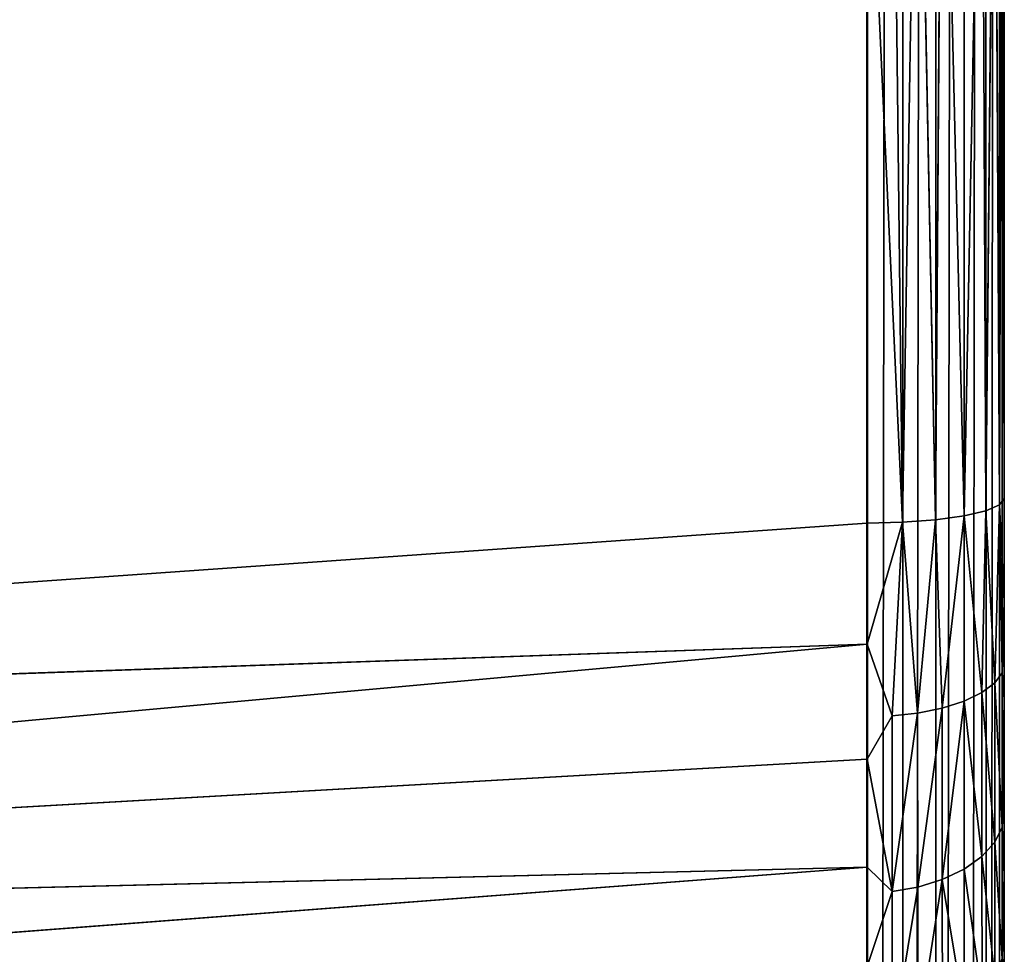
# Model space of a CAD drawing. Extents: x 0 to 1750, y 0 to 1750.
# Drawn here: x 1707 to 1750, y 1121 to 1161 of the extents above; entities that cross this region are included whole.
import ezdxf

# ---------------------------------------------------------------- set-up
doc = ezdxf.new("R2010")
doc.units = 0
doc.header["$LTSCALE"] = 25.4
doc.layers.get('0').update_dxf_attribs({"color": 13, "linetype": 'CONTINUOUS'})

# ---------------------------------------------------------------- blocks, each defined once
blk = doc.blocks.new('GRUPUJ_1')
at = {"color": 0}
for p, q in [((1743.81, 1674.183), (1743.81, 706.749)), ((1743.861, 706.749, 0), (1743.81, 1674.183)), ((1743.861, 706.749, 0), (1743.81, 1674.183)), ((1743.81, 1674.183), (1743.81, 706.749)), ((1743.861, 706.749, 0), (1745.363, 1674.149, 0.204)), ((1743.861, 706.749, 0), (1745.363, 1674.149, 0.204)), ((1745.404, 706.785, 0.216), (1745.363, 1674.149, 0.204)), ((1745.404, 706.785, 0.216), (1745.363, 1674.149, 0.204)), ((1745.404, 706.785, 0.216), (1746.81, 1674.049, 0.804)), ((1745.404, 706.785, 0.216), (1746.81, 1674.049, 0.804)), ((1746.839, 706.886, 0.821), (1746.81, 1674.049, 0.804)), ((1746.839, 706.886, 0.821), (1746.81, 1674.049, 0.804)), ((1746.839, 706.886, 0.821), (1748.053, 1673.891, 1.757)), ((1746.839, 706.886, 0.821), (1748.053, 1673.891, 1.757)), ((1748.071, 707.045, 1.775), (1748.053, 1673.891, 1.757)), ((1748.071, 707.045, 1.775), (1748.053, 1673.891, 1.757)), ((1748.071, 707.045, 1.775), (1749.006, 1673.683, 3)), ((1748.071, 707.045, 1.775), (1749.006, 1673.683, 3)), ((1749.015, 707.252, 3.015), (1749.006, 1673.683, 3)), ((1749.015, 707.252, 3.015), (1749.006, 1673.683, 3)), ((1749.015, 707.252, 3.015), (1749.606, 1673.442, 4.447)), ((1749.015, 707.252, 3.015), (1749.606, 1673.442, 4.447)), ((1749.608, 707.492, 4.455), (1749.606, 1673.442, 4.447)), ((1749.608, 707.492, 4.455), (1749.606, 1673.442, 4.447)), ((1749.81, 707.749, 6), (1749.81, 1673.183, 6)), ((1749.81, 707.749, 6), (1749.81, 1673.183, 6)), ((1749.81, 1190.469, 854), (1749.81, 1140.461, 849.502)), ((1749.81, 1190.469, 854), (1749.81, 1140.461, 849.502)), ((1745.368, 1139.427, 855.204), (1744.903, 1179.608, 859.694)), ((1745.368, 1139.427, 855.204), (1744.903, 1179.608, 859.694)), ((1745.368, 1139.427, 855.204), (1746.019, 1179.62, 859.373)), ((1745.368, 1139.427, 855.204), (1746.019, 1179.62, 859.373)), ((1746.813, 1139.534, 854.613), (1746.019, 1179.62, 859.373)), ((1746.813, 1139.534, 854.613), (1746.019, 1179.62, 859.373)), ((1746.813, 1139.534, 854.613), (1747.094, 1179.641, 858.816)), ((1746.813, 1139.534, 854.613), (1747.094, 1179.641, 858.816)), ((1747.094, 1179.641, 858.816), (1748.055, 1139.704, 853.675)), ((1747.094, 1179.641, 858.816), (1748.055, 1139.704, 853.675)), ((1748.053, 1179.671, 858.037), (1748.055, 1139.704, 853.675)), ((1748.053, 1179.671, 858.037), (1748.055, 1139.704, 853.675)), ((1748.832, 1179.707, 857.079), (1748.055, 1139.704, 853.675)), ((1748.832, 1179.707, 857.079), (1748.055, 1139.704, 853.675)), ((1748.832, 1179.707, 857.079), (1749.007, 1139.926, 852.452)), ((1748.832, 1179.707, 857.079), (1749.007, 1139.926, 852.452)), ((1749.389, 1179.748, 856.005), (1749.007, 1139.926, 852.452)), ((1749.389, 1179.748, 856.005), (1749.007, 1139.926, 852.452)), ((1749.389, 1179.748, 856.005), (1749.606, 1140.184, 851.029)), ((1749.389, 1179.748, 856.005), (1749.606, 1140.184, 851.029)), ((1749.606, 1140.184, 851.029), (1749.71, 1179.791, 854.889)), ((1749.606, 1140.184, 851.029), (1749.71, 1179.791, 854.889)), ((1749.81, 1140.461, 849.502), (1749.71, 1179.791, 854.889)), ((1749.81, 1140.461, 849.502), (1749.71, 1179.791, 854.889)), ((1743.816, 1139.39, 855.406), (1743.812, 1173.361, 859.488)), ((1745.368, 1139.427, 855.204), (1743.812, 1173.361, 859.488)), ((1745.368, 1139.427, 855.204), (1743.812, 1173.361, 859.488)), ((1743.816, 1139.39, 855.406), (1743.812, 1173.361, 859.488)), ((1749.81, 1140.461, 849.502), (1749.606, 1140.184, 851.029)), ((1749.81, 1140.461, 849.502), (1749.606, 1140.184, 851.029)), ((1749.81, 1140.461, 849.502), (1749.81, 1135.962, 848.365)), ((1749.81, 1140.461, 849.502), (1749.81, 1135.962, 848.365)), ((1749.007, 1139.926, 852.452), (1748.055, 1139.704, 853.675)), ((1749.007, 1139.926, 852.452), (1748.055, 1139.704, 853.675)), ((1749.007, 1139.926, 852.452), (1748.834, 1131.991, 850.377)), ((1749.007, 1139.926, 852.452), (1748.834, 1131.991, 850.377)), ((1749.606, 1140.184, 851.029), (1749.007, 1139.926, 852.452)), ((1749.606, 1140.184, 851.029), (1749.007, 1139.926, 852.452)), ((1749.007, 1139.926, 852.452), (1749.39, 1132.41, 849.388)), ((1749.007, 1139.926, 852.452), (1749.39, 1132.41, 849.388)), ((1749.606, 1140.184, 851.029), (1749.39, 1132.41, 849.388)), ((1749.606, 1140.184, 851.029), (1749.39, 1132.41, 849.388)), ((1749.606, 1140.184, 851.029), (1749.71, 1132.845, 848.361)), ((1749.606, 1140.184, 851.029), (1749.71, 1132.845, 848.361)), ((1745.368, 1139.427, 855.204), (1743.816, 1139.39, 855.406)), ((1745.368, 1139.427, 855.204), (1743.816, 1139.39, 855.406)), ((1743.82, 1134.097, 854.067), (1745.368, 1139.427, 855.204)), ((1743.82, 1134.097, 854.067), (1745.368, 1139.427, 855.204)), ((1745.368, 1139.427, 855.204), (1744.913, 1130.971, 852.788)), ((1745.368, 1139.427, 855.204), (1744.913, 1130.971, 852.788)), ((1746.813, 1139.534, 854.613), (1745.368, 1139.427, 855.204)), ((1746.813, 1139.534, 854.613), (1745.368, 1139.427, 855.204)), ((1745.368, 1139.427, 855.204), (1746.028, 1131.096, 852.491)), ((1745.368, 1139.427, 855.204), (1746.028, 1131.096, 852.491)), ((1746.813, 1139.534, 854.613), (1746.028, 1131.096, 852.491)), ((1746.813, 1139.534, 854.613), (1746.028, 1131.096, 852.491)), ((1748.055, 1139.704, 853.675), (1746.813, 1139.534, 854.613)), ((1748.055, 1139.704, 853.675), (1746.813, 1139.534, 854.613)), ((1746.813, 1139.534, 854.613), (1747.1, 1131.314, 851.977)), ((1746.813, 1139.534, 854.613), (1747.1, 1131.314, 851.977)), ((1748.055, 1139.704, 853.675), (1747.1, 1131.314, 851.977)), ((1748.055, 1139.704, 853.675), (1747.1, 1131.314, 851.977)), ((1748.055, 1139.704, 853.675), (1748.057, 1131.618, 851.259)), ((1748.055, 1139.704, 853.675), (1748.834, 1131.991, 850.377)), ((1748.055, 1139.704, 853.675), (1748.057, 1131.618, 851.259)), ((1748.055, 1139.704, 853.675), (1748.834, 1131.991, 850.377)), ((1596.137, 1128.995, 855.406), (1743.816, 1139.39, 855.406)), ((1596.137, 1128.995, 855.406), (1743.816, 1139.39, 855.406)), ((1743.82, 1134.097, 854.067), (1743.816, 1139.39, 855.406)), ((1743.82, 1134.097, 854.067), (1743.816, 1139.39, 855.406)), ((1749.81, 1135.962, 848.365), (1749.71, 1132.845, 848.361)), ((1749.81, 1135.962, 848.365), (1749.71, 1132.845, 848.361)), ((1749.81, 1135.962, 848.365), (1749.81, 1131.703, 846.646)), ((1749.81, 1135.962, 848.365), (1749.81, 1131.703, 846.646)), ((1596.137, 1128.995, 855.406), (1743.82, 1134.097, 854.067)), ((1596.137, 1128.995, 855.406), (1743.82, 1134.097, 854.067)), ((1743.82, 1134.097, 854.067), (1597.234, 1120.757, 852.944)), ((1743.82, 1134.097, 854.067), (1597.234, 1120.757, 852.944)), ((1743.824, 1129.087, 852.045), (1743.82, 1134.097, 854.067)), ((1743.82, 1134.097, 854.067), (1744.913, 1130.971, 852.788)), ((1743.82, 1134.097, 854.067), (1744.913, 1130.971, 852.788)), ((1743.824, 1129.087, 852.045), (1743.82, 1134.097, 854.067)), ((1749.39, 1132.41, 849.388), (1749.71, 1132.845, 848.361)), ((1749.39, 1132.41, 849.388), (1749.71, 1132.845, 848.361)), ((1749.71, 1126.109, 844.585), (1749.71, 1132.845, 848.361)), ((1749.81, 1131.703, 846.646), (1749.71, 1132.845, 848.361)), ((1749.71, 1126.109, 844.585), (1749.71, 1132.845, 848.361)), ((1749.81, 1131.703, 846.646), (1749.71, 1132.845, 848.361)), ((1748.834, 1131.991, 850.377), (1749.39, 1132.41, 849.388)), ((1748.834, 1131.991, 850.377), (1749.39, 1132.41, 849.388)), ((1749.39, 1125.46, 845.492), (1749.39, 1132.41, 849.388)), ((1749.39, 1125.46, 845.492), (1749.39, 1132.41, 849.388)), ((1748.057, 1131.618, 851.259), (1748.834, 1131.991, 850.377)), ((1748.057, 1131.618, 851.259), (1748.834, 1131.991, 850.377)), ((1748.836, 1124.836, 846.365), (1748.834, 1131.991, 850.377)), ((1748.836, 1124.836, 846.365), (1748.834, 1131.991, 850.377)), ((1749.71, 1126.109, 844.585), (1749.81, 1131.703, 846.646)), ((1749.71, 1126.109, 844.585), (1749.81, 1131.703, 846.646)), ((1749.81, 1131.703, 846.646), (1749.81, 1127.699, 844.358)), ((1749.81, 1131.703, 846.646), (1749.81, 1127.699, 844.358)), ((1746.028, 1131.096, 852.491), (1747.1, 1131.314, 851.977)), ((1746.028, 1131.096, 852.491), (1747.1, 1131.314, 851.977)), ((1747.1, 1131.314, 851.977), (1748.057, 1131.618, 851.259)), ((1747.1, 1131.314, 851.977), (1748.057, 1131.618, 851.259)), ((1747.1, 1131.314, 851.977), (1747.103, 1123.825, 847.778)), ((1747.1, 1131.314, 851.977), (1747.103, 1123.825, 847.778)), ((1748.059, 1124.278, 847.144), (1748.057, 1131.618, 851.259)), ((1748.059, 1124.278, 847.144), (1748.057, 1131.618, 851.259)), ((1744.913, 1130.971, 852.788), (1743.824, 1129.087, 852.045)), ((1744.913, 1130.971, 852.788), (1743.824, 1129.087, 852.045)), ((1744.913, 1130.971, 852.788), (1746.028, 1131.096, 852.491)), ((1744.913, 1130.971, 852.788), (1746.028, 1131.096, 852.491)), ((1744.913, 1130.971, 852.788), (1744.918, 1123.312, 848.495)), ((1744.913, 1130.971, 852.788), (1744.918, 1123.312, 848.495)), ((1746.028, 1131.096, 852.491), (1746.032, 1123.5, 848.232)), ((1746.028, 1131.096, 852.491), (1746.032, 1123.5, 848.232)), ((1743.824, 1129.087, 852.045), (1597.234, 1120.757, 852.944)), ((1743.824, 1129.087, 852.045), (1597.234, 1120.757, 852.944)), ((1743.824, 1129.087, 852.045), (1744.918, 1123.312, 848.495)), ((1743.828, 1124.376, 849.354), (1743.824, 1129.087, 852.045)), ((1743.824, 1129.087, 852.045), (1744.918, 1123.312, 848.495)), ((1743.828, 1124.376, 849.354), (1743.824, 1129.087, 852.045)), ((1749.81, 1127.699, 844.358), (1749.71, 1126.109, 844.585)), ((1749.81, 1127.699, 844.358), (1749.71, 1126.109, 844.585)), ((1749.81, 1127.699, 844.358), (1749.81, 1124.039, 841.548)), ((1749.81, 1127.699, 844.358), (1749.81, 1124.039, 841.548)), ((1749.71, 1126.109, 844.585), (1749.39, 1125.46, 845.492)), ((1749.71, 1126.109, 844.585), (1749.39, 1125.46, 845.492)), ((1749.71, 1120.377, 839.445), (1749.71, 1126.109, 844.585)), ((1749.71, 1120.377, 839.445), (1749.71, 1126.109, 844.585)), ((1749.81, 1124.039, 841.548), (1749.71, 1126.109, 844.585)), ((1749.81, 1124.039, 841.548), (1749.71, 1126.109, 844.585)), ((1748.836, 1124.836, 846.365), (1749.39, 1125.46, 845.492)), ((1748.836, 1124.836, 846.365), (1749.39, 1125.46, 845.492)), ((1749.391, 1119.546, 840.188), (1749.39, 1125.46, 845.492)), ((1749.391, 1119.546, 840.188), (1749.39, 1125.46, 845.492)), ((1748.836, 1124.836, 846.365), (1748.059, 1124.278, 847.144)), ((1748.836, 1124.836, 846.365), (1748.059, 1124.278, 847.144)), ((1748.837, 1118.747, 840.903), (1748.836, 1124.836, 846.365)), ((1748.837, 1118.747, 840.903), (1748.836, 1124.836, 846.365)), ((1743.828, 1124.376, 849.354), (1597.234, 1120.757, 852.944)), ((1743.828, 1124.376, 849.354), (1597.234, 1120.757, 852.944)), ((1743.828, 1124.376, 849.354), (1598.234, 1113.237, 848.75)), ((1743.828, 1124.376, 849.354), (1598.234, 1113.237, 848.75)), ((1743.828, 1124.376, 849.354), (1744.918, 1123.312, 848.495)), ((1743.831, 1120.071, 846.048), (1743.828, 1124.376, 849.354)), ((1743.828, 1124.376, 849.354), (1744.918, 1123.312, 848.495)), ((1743.831, 1120.071, 846.048), (1743.828, 1124.376, 849.354)), ((1748.059, 1124.278, 847.144), (1747.103, 1123.825, 847.778)), ((1748.059, 1124.278, 847.144), (1747.103, 1123.825, 847.778)), ((1748.061, 1118.033, 841.542), (1748.059, 1124.278, 847.144)), ((1748.061, 1118.033, 841.542), (1748.059, 1124.278, 847.144)), ((1749.71, 1120.377, 839.445), (1749.81, 1124.039, 841.548)), ((1749.71, 1120.377, 839.445), (1749.81, 1124.039, 841.548)), ((1749.81, 1124.039, 841.548), (1749.81, 1120.068, 837.399)), ((1749.81, 1124.039, 841.548), (1749.81, 1120.068, 837.399)), ((1746.032, 1123.5, 848.232), (1747.103, 1123.825, 847.778)), ((1746.032, 1123.5, 848.232), (1747.103, 1123.825, 847.778)), ((1747.106, 1117.452, 842.061), (1747.103, 1123.825, 847.778)), ((1747.106, 1117.452, 842.061), (1747.103, 1123.825, 847.778)), ((1744.918, 1123.312, 848.495), (1743.831, 1120.071, 846.048)), ((1744.918, 1123.312, 848.495), (1743.831, 1120.071, 846.048)), ((1744.918, 1123.312, 848.495), (1746.032, 1123.5, 848.232)), ((1744.918, 1123.312, 848.495), (1746.032, 1123.5, 848.232)), ((1744.918, 1123.312, 848.495), (1744.923, 1116.795, 842.65)), ((1744.918, 1123.312, 848.495), (1744.923, 1116.795, 842.65)), ((1746.032, 1123.5, 848.232), (1746.036, 1117.036, 842.434)), ((1746.032, 1123.5, 848.232), (1746.036, 1117.036, 842.434))]:
    blk.add_line(p, q, dxfattribs=at)
at = {"color": 253}
mesh = blk.add_polyface(dxfattribs=at)
corners = [(1749.81, 1673.183, 6), (1749.81, 707.749, 20), (1749.81, 707.749, 6), (1749.81, 844.815, 493.837), (1749.81, 1021.053, 490.666), (1749.81, 1025.969, 490.905), (1749.81, 1030.706, 492.05), (1749.81, 1035.168, 494.072), (1749.81, 1039.149, 496.875), (1749.81, 1042.557, 500.395), (1749.81, 1045.231, 504.468), (1749.81, 1047.104, 508.989), (1749.81, 1048.096, 513.77), (1749.81, 1073.468, 671.638), (1749.81, 1114.104, 826.283), (1749.81, 1338.41, 500.36), (1749.81, 1116.563, 832.114), (1749.81, 1335.716, 504.452), (1749.81, 1120.068, 837.399), (1749.81, 1124.039, 841.548), (1749.81, 1127.699, 844.358), (1749.81, 1131.703, 846.646), (1749.81, 1135.962, 848.365), (1749.81, 1140.461, 849.502), (1749.81, 1333.846, 508.952), (1749.81, 1190.469, 854), (1749.81, 1240.478, 849.502), (1749.81, 1246.573, 847.798), (1749.81, 1252.258, 844.987), (1749.81, 1256.874, 841.571), (1749.81, 1260.123, 838.294), (1749.81, 1262.897, 834.611), (1749.81, 1265.139, 830.602), (1749.81, 1266.834, 826.283), (1749.81, 1332.842, 513.77), (1749.81, 1307.471, 671.638), (1749.81, 1341.8, 496.865), (1749.81, 1345.809, 494.049), (1749.81, 1350.25, 492.044), (1749.81, 1355.008, 490.899), (1749.81, 1359.885, 490.666), (1749.81, 1536.12, 493.837), (1749.81, 1673.183, 20), (1749.81, 1673.237, 21.08), (1749.81, 1712.254, 487.063), (1749.81, 1673.617, 23.058), (1749.81, 1674.357, 24.944), (1749.81, 1675.425, 26.655), (1749.81, 1676.791, 28.146), (1749.81, 1678.406, 29.36), (1749.81, 1680.214, 30.259), (1749.81, 1682.161, 30.813), (1749.81, 1684.183, 31), (1749.81, 1695.201, 31), (1749.81, 1695.928, 31.067), (1749.81, 1696.632, 31.265), (1749.81, 1697.286, 31.586), (1749.81, 1697.874, 32.024), (1749.81, 1698.369, 32.557), (1749.81, 1698.761, 33.176), (1749.81, 1699.033, 33.851), (1749.81, 1699.178, 34.572), (1749.81, 1743.795, 449.504), (1749.81, 1719.011, 485.92), (1749.81, 1725.398, 483.447), (1749.81, 1731.144, 479.756), (1749.81, 1736.034, 474.995), (1749.81, 1739.886, 469.332), (1749.81, 1742.513, 463.048), (1749.81, 1743.637, 458.024), (1749.81, 1743.989, 452.928), (1749.81, 637.136, 449.504), (1749.81, 638.425, 463.075), (1749.81, 637.093, 456.357), (1749.81, 681.754, 34.572), (1749.81, 641.067, 469.373), (1749.81, 644.911, 475.012), (1749.81, 649.823, 479.785), (1749.81, 655.558, 483.459), (1749.81, 661.946, 485.927), (1749.81, 668.678, 487.063), (1749.81, 681.898, 33.857), (1749.81, 682.17, 33.178), (1749.81, 682.56, 32.562), (1749.81, 683.057, 32.025), (1749.81, 683.641, 31.589), (1749.81, 684.298, 31.265), (1749.81, 684.999, 31.068), (1749.81, 685.731, 31), (1749.81, 696.749, 31), (1749.81, 698.892, 30.789), (1749.81, 700.959, 30.163), (1749.81, 702.854, 29.151), (1749.81, 704.525, 27.781), (1749.81, 705.889, 26.12), (1749.81, 706.908, 24.219), (1749.81, 707.536, 22.155)]
mesh.append_faces([[corners[k] for k in face] for face in [(0, 1, 2), (33, 34, 35), (69, 62, 70), (71, 72, 73)]], dxfattribs={"vtx0": -1, "color": 253})
mesh.append_faces([[corners[k] for k in face] for face in [(3, 0, 4), (4, 0, 5), (5, 0, 6), (6, 0, 7), (7, 0, 8), (8, 0, 9), (9, 0, 10), (10, 0, 11), (11, 0, 12), (12, 0, 13), (13, 0, 14), (14, 15, 16), (16, 17, 18), (18, 17, 19), (19, 17, 20), (20, 17, 21), (21, 17, 22), (22, 17, 23), (23, 24, 25), (25, 24, 26), (26, 24, 27), (27, 24, 28), (28, 24, 29), (29, 24, 30), (30, 24, 31), (31, 24, 32), (32, 24, 33), (15, 0, 36), (36, 0, 37), (37, 0, 38), (38, 0, 39), (39, 0, 40), (40, 0, 41), (41, 43, 44), (44, 62, 63), (63, 62, 64), (64, 62, 65), (65, 62, 66), (66, 62, 67), (67, 62, 68), (68, 62, 69), (72, 74, 75), (75, 74, 76), (76, 74, 77), (77, 74, 78), (78, 74, 79), (79, 74, 80), (80, 74, 3)]], dxfattribs={"vtx0": -1, "vtx1": -1, "color": 253})
mesh.append_faces([[corners[k] for k in face] for face in [(1, 0, 3), (14, 0, 15)]], dxfattribs={"vtx0": -1, "vtx1": -1, "vtx2": -1, "color": 253})
mesh.append_faces([[corners[k] for k in face] for face in [(16, 15, 17), (23, 17, 24), (33, 24, 34), (41, 0, 42), (41, 42, 43), (44, 43, 45), (44, 45, 46), (44, 46, 47), (44, 47, 48), (44, 48, 49), (44, 49, 50), (44, 50, 51), (44, 51, 52), (44, 52, 53), (44, 53, 54), (44, 54, 55), (44, 55, 56), (44, 56, 57), (44, 57, 58), (44, 58, 59), (44, 59, 60), (44, 60, 61), (44, 61, 62), (72, 71, 74), (3, 74, 81), (3, 81, 82), (3, 82, 83), (3, 83, 84), (3, 84, 85), (3, 85, 86), (3, 86, 87), (3, 87, 88), (3, 88, 89), (3, 89, 90), (3, 90, 91), (3, 91, 92), (3, 92, 93), (3, 93, 94), (3, 94, 95), (3, 95, 96), (3, 96, 1)]], dxfattribs={"vtx0": -1, "vtx2": -1, "color": 253})
mesh = blk.add_polyface(dxfattribs=at)
corners = [(64.436, 182.369, 25), (65.627, 6, 25), (54.609, 6, 25), (75.394, 181.217, 25), (92.563, 356.757, 25), (103.34, 354.466, 25), (138.684, 527.272, 25), (149.162, 523.867, 25), (202.298, 692.062, 25), (212.363, 687.58, 25), (282.715, 849.337, 25), (292.256, 843.829, 25), (379.061, 997.391, 25), (387.974, 990.915, 25), (490.29, 1134.615, 25), (498.478, 1127.243, 25), (615.195, 1259.52, 25), (622.567, 1251.332, 25), (752.419, 1370.749, 25), (758.895, 1361.836, 25), (900.473, 1467.095, 25), (905.982, 1457.554, 25), (1057.748, 1547.512, 25), (1062.23, 1537.447, 25), (1222.538, 1611.126, 25), (1225.943, 1600.648, 25), (1393.053, 1657.247, 25), (1395.344, 1646.47, 25), (1567.441, 1685.374, 25), (1568.593, 1674.416, 25), (1743.81, 1695.201, 25), (1743.81, 1684.183, 25)]
mesh.append_faces([[corners[k] for k in face] for face in [(0, 1, 2), (29, 30, 31)]], dxfattribs={"vtx0": -1, "color": 253})
mesh.append_faces([[corners[k] for k in face] for face in [(1, 0, 3), (3, 4, 5), (5, 6, 7), (7, 8, 9), (9, 10, 11), (11, 12, 13), (13, 14, 15), (15, 16, 17), (17, 18, 19), (19, 20, 21), (21, 22, 23), (23, 24, 25), (25, 26, 27), (27, 28, 29)]], dxfattribs={"vtx0": -1, "vtx1": -1, "color": 253})
mesh.append_faces([[corners[k] for k in face] for face in [(3, 0, 4), (5, 4, 6), (7, 6, 8), (9, 8, 10), (11, 10, 12), (13, 12, 14), (15, 14, 16), (17, 16, 18), (19, 18, 20), (21, 20, 22), (23, 22, 24), (25, 24, 26), (27, 26, 28), (29, 28, 30)]], dxfattribs={"vtx0": -1, "vtx2": -1, "color": 253})
mesh = blk.add_polyface(dxfattribs=at)
corners = [(86.727, 192.563), (1043.061, 6), (75.627, 6), (118.551, 376.723), (170.702, 556.188), (242.531, 728.723), (333.143, 892.177), (441.407, 1044.513), (565.976, 1183.834), (705.297, 1308.403), (857.633, 1416.667), (1021.087, 1507.279), (1052.504, 115.302), (1193.622, 1579.108), (1078.748, 221.826), (1121.162, 323.006), (1178.723, 416.402), (1250.045, 499.765), (1373.087, 1631.259), (1333.408, 571.087), (1426.804, 628.648), (1557.247, 1663.083), (1527.984, 671.062), (1634.508, 697.306), (1743.81, 1674.183), (1743.81, 706.749)]
mesh.append_faces([[corners[k] for k in face] for face in [(0, 1, 2), (23, 24, 25)]], dxfattribs={"vtx0": -1, "color": 253})
mesh.append_faces([[corners[k] for k in face] for face in [(1, 11, 12), (12, 13, 14), (14, 13, 15), (15, 13, 16), (16, 13, 17), (17, 18, 19), (19, 18, 20), (20, 21, 22), (22, 21, 23)]], dxfattribs={"vtx0": -1, "vtx1": -1, "color": 253})
mesh.append_faces([[corners[k] for k in face] for face in [(1, 0, 3), (1, 3, 4), (1, 4, 5), (1, 5, 6), (1, 6, 7), (1, 7, 8), (1, 8, 9), (1, 9, 10), (1, 10, 11), (12, 11, 13), (17, 13, 18), (20, 18, 21), (23, 21, 24)]], dxfattribs={"vtx0": -1, "vtx2": -1, "color": 253})
mesh = blk.add_polyface(dxfattribs=at)
corners = [(1745.363, 1674.149, 0.204), (1743.861, 706.749, 0), (1743.81, 1674.183)]
mesh.append_faces([[corners[k] for k in face] for face in [(0, 1, 2)]], dxfattribs={"color": 253})
mesh = blk.add_polyface(dxfattribs=at)
corners = [(1743.861, 706.749, 0), (1743.81, 706.749), (1743.81, 1674.183)]
mesh.append_faces([[corners[k] for k in face] for face in [(0, 1, 2)]], dxfattribs={"color": 253})
mesh = blk.add_polyface(dxfattribs=at)
corners = [(1745.404, 706.785, 0.216), (1743.861, 706.749, 0), (1745.363, 1674.149, 0.204)]
mesh.append_faces([[corners[k] for k in face] for face in [(0, 1, 2)]], dxfattribs={"color": 253})
mesh = blk.add_polyface(dxfattribs=at)
corners = [(1746.81, 1674.049, 0.804), (1745.404, 706.785, 0.216), (1745.363, 1674.149, 0.204)]
mesh.append_faces([[corners[k] for k in face] for face in [(0, 1, 2)]], dxfattribs={"color": 253})
mesh = blk.add_polyface(dxfattribs=at)
corners = [(1746.839, 706.886, 0.821), (1745.404, 706.785, 0.216), (1746.81, 1674.049, 0.804)]
mesh.append_faces([[corners[k] for k in face] for face in [(0, 1, 2)]], dxfattribs={"color": 253})
mesh = blk.add_polyface(dxfattribs=at)
corners = [(1748.053, 1673.891, 1.757), (1746.839, 706.886, 0.821), (1746.81, 1674.049, 0.804)]
mesh.append_faces([[corners[k] for k in face] for face in [(0, 1, 2)]], dxfattribs={"color": 253})
mesh = blk.add_polyface(dxfattribs=at)
corners = [(1748.071, 707.045, 1.775), (1746.839, 706.886, 0.821), (1748.053, 1673.891, 1.757)]
mesh.append_faces([[corners[k] for k in face] for face in [(0, 1, 2)]], dxfattribs={"color": 253})
mesh = blk.add_polyface(dxfattribs=at)
corners = [(1748.053, 1673.891, 1.757), (1749.006, 1673.683, 3), (1748.071, 707.045, 1.775)]
mesh.append_faces([[corners[k] for k in face] for face in [(0, 1, 2)]], dxfattribs={"color": 253})
mesh = blk.add_polyface(dxfattribs=at)
corners = [(1749.006, 1673.683, 3), (1749.015, 707.252, 3.015), (1748.071, 707.045, 1.775)]
mesh.append_faces([[corners[k] for k in face] for face in [(0, 1, 2)]], dxfattribs={"color": 253})
mesh = blk.add_polyface(dxfattribs=at)
corners = [(1749.006, 1673.683, 3), (1749.606, 1673.442, 4.447), (1749.015, 707.252, 3.015)]
mesh.append_faces([[corners[k] for k in face] for face in [(0, 1, 2)]], dxfattribs={"color": 253})
mesh = blk.add_polyface(dxfattribs=at)
corners = [(1749.606, 1673.442, 4.447), (1749.608, 707.492, 4.455), (1749.015, 707.252, 3.015)]
mesh.append_faces([[corners[k] for k in face] for face in [(0, 1, 2)]], dxfattribs={"color": 253})
mesh = blk.add_polyface(dxfattribs=at)
corners = [(1749.606, 1673.442, 4.447), (1749.81, 707.749, 6), (1749.608, 707.492, 4.455), (1749.81, 1673.183, 6)]
mesh.append_faces([[corners[k] for k in face] for face in [(0, 1, 2), (1, 0, 3)]], dxfattribs={"vtx0": -1, "color": 253})
mesh = blk.add_polyface(dxfattribs=at)
corners = [(1749.81, 1190.469, 854), (1749.71, 1179.791, 854.889), (1749.81, 1140.461, 849.502)]
mesh.append_faces([[corners[k] for k in face] for face in [(0, 1, 2)]], dxfattribs={"color": 253})
mesh = blk.add_polyface(dxfattribs=at)
corners = [(1743.812, 1173.361, 859.488), (1611.615, 1182.436, 860), (1596.137, 1128.995, 855.406)]
mesh.append_faces([[corners[k] for k in face] for face in [(0, 1, 2)]], dxfattribs={"color": 253})
mesh = blk.add_polyface(dxfattribs=at)
corners = [(1745.368, 1139.427, 855.204), (1744.903, 1179.608, 859.694), (1743.812, 1173.361, 859.488)]
mesh.append_faces([[corners[k] for k in face] for face in [(0, 1, 2)]], dxfattribs={"color": 253})
mesh = blk.add_polyface(dxfattribs=at)
corners = [(1746.019, 1179.62, 859.373), (1744.903, 1179.608, 859.694), (1745.368, 1139.427, 855.204)]
mesh.append_faces([[corners[k] for k in face] for face in [(0, 1, 2)]], dxfattribs={"color": 253})
mesh = blk.add_polyface(dxfattribs=at)
corners = [(1746.813, 1139.534, 854.613), (1746.019, 1179.62, 859.373), (1745.368, 1139.427, 855.204)]
mesh.append_faces([[corners[k] for k in face] for face in [(0, 1, 2)]], dxfattribs={"color": 253})
mesh = blk.add_polyface(dxfattribs=at)
corners = [(1747.094, 1179.641, 858.816), (1746.019, 1179.62, 859.373), (1746.813, 1139.534, 854.613)]
mesh.append_faces([[corners[k] for k in face] for face in [(0, 1, 2)]], dxfattribs={"color": 253})
mesh = blk.add_polyface(dxfattribs=at)
corners = [(1748.055, 1139.704, 853.675), (1747.094, 1179.641, 858.816), (1746.813, 1139.534, 854.613)]
mesh.append_faces([[corners[k] for k in face] for face in [(0, 1, 2)]], dxfattribs={"color": 253})
mesh = blk.add_polyface(dxfattribs=at)
corners = [(1748.055, 1139.704, 853.675), (1748.053, 1179.671, 858.037), (1747.094, 1179.641, 858.816)]
mesh.append_faces([[corners[k] for k in face] for face in [(0, 1, 2)]], dxfattribs={"color": 253})
mesh = blk.add_polyface(dxfattribs=at)
corners = [(1748.832, 1179.707, 857.079), (1748.053, 1179.671, 858.037), (1748.055, 1139.704, 853.675)]
mesh.append_faces([[corners[k] for k in face] for face in [(0, 1, 2)]], dxfattribs={"color": 253})
mesh = blk.add_polyface(dxfattribs=at)
corners = [(1748.832, 1179.707, 857.079), (1748.055, 1139.704, 853.675), (1749.007, 1139.926, 852.452)]
mesh.append_faces([[corners[k] for k in face] for face in [(0, 1, 2)]], dxfattribs={"color": 253})
mesh = blk.add_polyface(dxfattribs=at)
corners = [(1749.389, 1179.748, 856.005), (1748.832, 1179.707, 857.079), (1749.007, 1139.926, 852.452)]
mesh.append_faces([[corners[k] for k in face] for face in [(0, 1, 2)]], dxfattribs={"color": 253})
mesh = blk.add_polyface(dxfattribs=at)
corners = [(1749.389, 1179.748, 856.005), (1749.007, 1139.926, 852.452), (1749.606, 1140.184, 851.029)]
mesh.append_faces([[corners[k] for k in face] for face in [(0, 1, 2)]], dxfattribs={"color": 253})
mesh = blk.add_polyface(dxfattribs=at)
corners = [(1749.71, 1179.791, 854.889), (1749.389, 1179.748, 856.005), (1749.606, 1140.184, 851.029)]
mesh.append_faces([[corners[k] for k in face] for face in [(0, 1, 2)]], dxfattribs={"color": 253})
mesh = blk.add_polyface(dxfattribs=at)
corners = [(1749.71, 1179.791, 854.889), (1749.606, 1140.184, 851.029), (1749.81, 1140.461, 849.502)]
mesh.append_faces([[corners[k] for k in face] for face in [(0, 1, 2)]], dxfattribs={"color": 253})
mesh = blk.add_polyface(dxfattribs=at)
corners = [(1743.816, 1139.39, 855.406), (1743.812, 1173.361, 859.488), (1596.137, 1128.995, 855.406)]
mesh.append_faces([[corners[k] for k in face] for face in [(0, 1, 2)]], dxfattribs={"color": 253})
mesh = blk.add_polyface(dxfattribs=at)
corners = [(1745.368, 1139.427, 855.204), (1743.812, 1173.361, 859.488), (1743.816, 1139.39, 855.406)]
mesh.append_faces([[corners[k] for k in face] for face in [(0, 1, 2)]], dxfattribs={"color": 253})
mesh = blk.add_polyface(dxfattribs=at)
corners = [(1749.81, 1135.962, 848.365), (1749.606, 1140.184, 851.029), (1749.71, 1132.845, 848.361), (1749.81, 1140.461, 849.502)]
mesh.append_faces([[corners[k] for k in face] for face in [(0, 1, 2), (1, 0, 3)]], dxfattribs={"vtx0": -1, "color": 253})
mesh = blk.add_polyface(dxfattribs=at)
corners = [(1749.007, 1139.926, 852.452), (1748.055, 1139.704, 853.675), (1748.834, 1131.991, 850.377)]
mesh.append_faces([[corners[k] for k in face] for face in [(0, 1, 2)]], dxfattribs={"color": 253})
mesh = blk.add_polyface(dxfattribs=at)
corners = [(1749.007, 1139.926, 852.452), (1748.834, 1131.991, 850.377), (1749.39, 1132.41, 849.388)]
mesh.append_faces([[corners[k] for k in face] for face in [(0, 1, 2)]], dxfattribs={"color": 253})
mesh = blk.add_polyface(dxfattribs=at)
corners = [(1749.606, 1140.184, 851.029), (1749.007, 1139.926, 852.452), (1749.39, 1132.41, 849.388)]
mesh.append_faces([[corners[k] for k in face] for face in [(0, 1, 2)]], dxfattribs={"color": 253})
mesh = blk.add_polyface(dxfattribs=at)
corners = [(1749.606, 1140.184, 851.029), (1749.39, 1132.41, 849.388), (1749.71, 1132.845, 848.361)]
mesh.append_faces([[corners[k] for k in face] for face in [(0, 1, 2)]], dxfattribs={"color": 253})
mesh = blk.add_polyface(dxfattribs=at)
corners = [(1745.368, 1139.427, 855.204), (1743.816, 1139.39, 855.406), (1743.82, 1134.097, 854.067)]
mesh.append_faces([[corners[k] for k in face] for face in [(0, 1, 2)]], dxfattribs={"color": 253})
mesh = blk.add_polyface(dxfattribs=at)
corners = [(1745.368, 1139.427, 855.204), (1743.82, 1134.097, 854.067), (1744.913, 1130.971, 852.788)]
mesh.append_faces([[corners[k] for k in face] for face in [(0, 1, 2)]], dxfattribs={"color": 253})
mesh = blk.add_polyface(dxfattribs=at)
corners = [(1746.028, 1131.096, 852.491), (1745.368, 1139.427, 855.204), (1744.913, 1130.971, 852.788)]
mesh.append_faces([[corners[k] for k in face] for face in [(0, 1, 2)]], dxfattribs={"color": 253})
mesh = blk.add_polyface(dxfattribs=at)
corners = [(1746.813, 1139.534, 854.613), (1745.368, 1139.427, 855.204), (1746.028, 1131.096, 852.491)]
mesh.append_faces([[corners[k] for k in face] for face in [(0, 1, 2)]], dxfattribs={"color": 253})
mesh = blk.add_polyface(dxfattribs=at)
corners = [(1747.1, 1131.314, 851.977), (1746.813, 1139.534, 854.613), (1746.028, 1131.096, 852.491)]
mesh.append_faces([[corners[k] for k in face] for face in [(0, 1, 2)]], dxfattribs={"color": 253})
mesh = blk.add_polyface(dxfattribs=at)
corners = [(1748.055, 1139.704, 853.675), (1746.813, 1139.534, 854.613), (1747.1, 1131.314, 851.977)]
mesh.append_faces([[corners[k] for k in face] for face in [(0, 1, 2)]], dxfattribs={"color": 253})
mesh = blk.add_polyface(dxfattribs=at)
corners = [(1748.057, 1131.618, 851.259), (1748.055, 1139.704, 853.675), (1747.1, 1131.314, 851.977)]
mesh.append_faces([[corners[k] for k in face] for face in [(0, 1, 2)]], dxfattribs={"color": 253})
mesh = blk.add_polyface(dxfattribs=at)
corners = [(1748.055, 1139.704, 853.675), (1748.057, 1131.618, 851.259), (1748.834, 1131.991, 850.377)]
mesh.append_faces([[corners[k] for k in face] for face in [(0, 1, 2)]], dxfattribs={"color": 253})
mesh = blk.add_polyface(dxfattribs=at)
corners = [(1743.82, 1134.097, 854.067), (1743.816, 1139.39, 855.406), (1596.137, 1128.995, 855.406)]
mesh.append_faces([[corners[k] for k in face] for face in [(0, 1, 2)]], dxfattribs={"color": 253})
mesh = blk.add_polyface(dxfattribs=at)
corners = [(1749.81, 1135.962, 848.365), (1749.71, 1132.845, 848.361), (1749.81, 1131.703, 846.646)]
mesh.append_faces([[corners[k] for k in face] for face in [(0, 1, 2)]], dxfattribs={"color": 253})
mesh = blk.add_polyface(dxfattribs=at)
corners = [(1743.82, 1134.097, 854.067), (1596.137, 1128.995, 855.406), (1597.234, 1120.757, 852.944)]
mesh.append_faces([[corners[k] for k in face] for face in [(0, 1, 2)]], dxfattribs={"color": 253})
mesh = blk.add_polyface(dxfattribs=at)
corners = [(1743.824, 1129.087, 852.045), (1743.82, 1134.097, 854.067), (1597.234, 1120.757, 852.944)]
mesh.append_faces([[corners[k] for k in face] for face in [(0, 1, 2)]], dxfattribs={"color": 253})
mesh = blk.add_polyface(dxfattribs=at)
corners = [(1744.913, 1130.971, 852.788), (1743.82, 1134.097, 854.067), (1743.824, 1129.087, 852.045)]
mesh.append_faces([[corners[k] for k in face] for face in [(0, 1, 2)]], dxfattribs={"color": 253})
mesh = blk.add_polyface(dxfattribs=at)
corners = [(1749.71, 1126.109, 844.585), (1749.39, 1132.41, 849.388), (1749.39, 1125.46, 845.492), (1749.71, 1132.845, 848.361)]
mesh.append_faces([[corners[k] for k in face] for face in [(0, 1, 2), (1, 0, 3)]], dxfattribs={"vtx0": -1, "color": 253})
mesh = blk.add_polyface(dxfattribs=at)
corners = [(1749.71, 1132.845, 848.361), (1749.71, 1126.109, 844.585), (1749.81, 1131.703, 846.646)]
mesh.append_faces([[corners[k] for k in face] for face in [(0, 1, 2)]], dxfattribs={"color": 253})
mesh = blk.add_polyface(dxfattribs=at)
corners = [(1749.39, 1125.46, 845.492), (1748.834, 1131.991, 850.377), (1748.836, 1124.836, 846.365), (1749.39, 1132.41, 849.388)]
mesh.append_faces([[corners[k] for k in face] for face in [(0, 1, 2), (1, 0, 3)]], dxfattribs={"vtx0": -1, "color": 253})
mesh = blk.add_polyface(dxfattribs=at)
corners = [(1748.836, 1124.836, 846.365), (1748.057, 1131.618, 851.259), (1748.059, 1124.278, 847.144), (1748.834, 1131.991, 850.377)]
mesh.append_faces([[corners[k] for k in face] for face in [(0, 1, 2), (1, 0, 3)]], dxfattribs={"vtx0": -1, "color": 253})
mesh = blk.add_polyface(dxfattribs=at)
corners = [(1749.81, 1131.703, 846.646), (1749.71, 1126.109, 844.585), (1749.81, 1127.699, 844.358)]
mesh.append_faces([[corners[k] for k in face] for face in [(0, 1, 2)]], dxfattribs={"color": 253})
mesh = blk.add_polyface(dxfattribs=at)
corners = [(1746.032, 1123.5, 848.232), (1747.1, 1131.314, 851.977), (1746.028, 1131.096, 852.491), (1747.103, 1123.825, 847.778)]
mesh.append_faces([[corners[k] for k in face] for face in [(0, 1, 2), (1, 0, 3)]], dxfattribs={"vtx0": -1, "color": 253})
mesh = blk.add_polyface(dxfattribs=at)
corners = [(1747.103, 1123.825, 847.778), (1748.057, 1131.618, 851.259), (1747.1, 1131.314, 851.977), (1748.059, 1124.278, 847.144)]
mesh.append_faces([[corners[k] for k in face] for face in [(0, 1, 2), (1, 0, 3)]], dxfattribs={"vtx0": -1, "color": 253})
mesh = blk.add_polyface(dxfattribs=at)
corners = [(1744.918, 1123.312, 848.495), (1744.913, 1130.971, 852.788), (1743.824, 1129.087, 852.045)]
mesh.append_faces([[corners[k] for k in face] for face in [(0, 1, 2)]], dxfattribs={"color": 253})
mesh = blk.add_polyface(dxfattribs=at)
corners = [(1744.918, 1123.312, 848.495), (1746.028, 1131.096, 852.491), (1744.913, 1130.971, 852.788), (1746.032, 1123.5, 848.232)]
mesh.append_faces([[corners[k] for k in face] for face in [(0, 1, 2), (1, 0, 3)]], dxfattribs={"vtx0": -1, "color": 253})
mesh = blk.add_polyface(dxfattribs=at)
corners = [(1743.828, 1124.376, 849.354), (1743.824, 1129.087, 852.045), (1597.234, 1120.757, 852.944)]
mesh.append_faces([[corners[k] for k in face] for face in [(0, 1, 2)]], dxfattribs={"color": 253})
mesh = blk.add_polyface(dxfattribs=at)
corners = [(1744.918, 1123.312, 848.495), (1743.824, 1129.087, 852.045), (1743.828, 1124.376, 849.354)]
mesh.append_faces([[corners[k] for k in face] for face in [(0, 1, 2)]], dxfattribs={"color": 253})
mesh = blk.add_polyface(dxfattribs=at)
corners = [(1749.81, 1127.699, 844.358), (1749.71, 1126.109, 844.585), (1749.81, 1124.039, 841.548)]
mesh.append_faces([[corners[k] for k in face] for face in [(0, 1, 2)]], dxfattribs={"color": 253})
mesh = blk.add_polyface(dxfattribs=at)
corners = [(1749.71, 1120.377, 839.445), (1749.39, 1125.46, 845.492), (1749.391, 1119.546, 840.188), (1749.71, 1126.109, 844.585)]
mesh.append_faces([[corners[k] for k in face] for face in [(0, 1, 2), (1, 0, 3)]], dxfattribs={"vtx0": -1, "color": 253})
mesh = blk.add_polyface(dxfattribs=at)
corners = [(1749.71, 1126.109, 844.585), (1749.71, 1120.377, 839.445), (1749.81, 1124.039, 841.548)]
mesh.append_faces([[corners[k] for k in face] for face in [(0, 1, 2)]], dxfattribs={"color": 253})
mesh = blk.add_polyface(dxfattribs=at)
corners = [(1749.391, 1119.546, 840.188), (1748.836, 1124.836, 846.365), (1748.837, 1118.747, 840.903), (1749.39, 1125.46, 845.492)]
mesh.append_faces([[corners[k] for k in face] for face in [(0, 1, 2), (1, 0, 3)]], dxfattribs={"vtx0": -1, "color": 253})
mesh = blk.add_polyface(dxfattribs=at)
corners = [(1748.837, 1118.747, 840.903), (1748.059, 1124.278, 847.144), (1748.061, 1118.033, 841.542), (1748.836, 1124.836, 846.365)]
mesh.append_faces([[corners[k] for k in face] for face in [(0, 1, 2), (1, 0, 3)]], dxfattribs={"vtx0": -1, "color": 253})
mesh = blk.add_polyface(dxfattribs=at)
corners = [(1743.828, 1124.376, 849.354), (1597.234, 1120.757, 852.944), (1598.234, 1113.237, 848.75)]
mesh.append_faces([[corners[k] for k in face] for face in [(0, 1, 2)]], dxfattribs={"color": 253})
mesh = blk.add_polyface(dxfattribs=at)
corners = [(1743.831, 1120.071, 846.048), (1743.828, 1124.376, 849.354), (1598.234, 1113.237, 848.75)]
mesh.append_faces([[corners[k] for k in face] for face in [(0, 1, 2)]], dxfattribs={"color": 253})
mesh = blk.add_polyface(dxfattribs=at)
corners = [(1744.918, 1123.312, 848.495), (1743.828, 1124.376, 849.354), (1743.831, 1120.071, 846.048)]
mesh.append_faces([[corners[k] for k in face] for face in [(0, 1, 2)]], dxfattribs={"color": 253})
mesh = blk.add_polyface(dxfattribs=at)
corners = [(1748.061, 1118.033, 841.542), (1747.103, 1123.825, 847.778), (1747.106, 1117.452, 842.061), (1748.059, 1124.278, 847.144)]
mesh.append_faces([[corners[k] for k in face] for face in [(0, 1, 2), (1, 0, 3)]], dxfattribs={"vtx0": -1, "color": 253})
mesh = blk.add_polyface(dxfattribs=at)
corners = [(1749.81, 1124.039, 841.548), (1749.71, 1120.377, 839.445), (1749.81, 1120.068, 837.399)]
mesh.append_faces([[corners[k] for k in face] for face in [(0, 1, 2)]], dxfattribs={"color": 253})
mesh = blk.add_polyface(dxfattribs=at)
corners = [(1746.036, 1117.036, 842.434), (1747.103, 1123.825, 847.778), (1746.032, 1123.5, 848.232), (1747.106, 1117.452, 842.061)]
mesh.append_faces([[corners[k] for k in face] for face in [(0, 1, 2), (1, 0, 3)]], dxfattribs={"vtx0": -1, "color": 253})
mesh = blk.add_polyface(dxfattribs=at)
corners = [(1744.923, 1116.795, 842.65), (1744.918, 1123.312, 848.495), (1743.831, 1120.071, 846.048)]
mesh.append_faces([[corners[k] for k in face] for face in [(0, 1, 2)]], dxfattribs={"color": 253})
mesh = blk.add_polyface(dxfattribs=at)
corners = [(1744.923, 1116.795, 842.65), (1746.032, 1123.5, 848.232), (1744.918, 1123.312, 848.495), (1746.036, 1117.036, 842.434)]
mesh.append_faces([[corners[k] for k in face] for face in [(0, 1, 2), (1, 0, 3)]], dxfattribs={"vtx0": -1, "color": 253})

msp = doc.modelspace()

# ---------------------------------------------------------------- block references
at = {"color": 0}
msp.add_blockref('GRUPUJ_1', (0, 0), dxfattribs=at)

doc.saveas('drawing.dxf')
